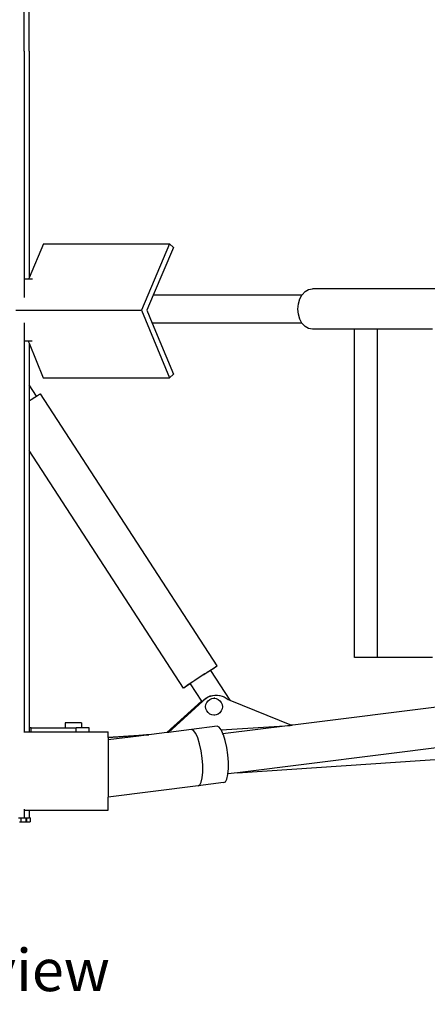
# Model space of a CAD drawing. Units: millimetres. Extents: x 7435 to 23272, y 8897 to 17638.
# Drawn here: x 12962 to 13970, y 13364 to 15799 of the extents above; entities that cross this region are included whole.
import ezdxf

# ---------------------------------------------------------------- set-up
doc = ezdxf.new("R2010")
doc.units = ezdxf.units.MM
doc.layers.add('Edges', color=7, linetype='Continuous')
doc.styles.get("Standard").update_dxf_attribs({"font": 'verdana.ttf'})

# ---------------------------------------------------------------- blocks, each defined once
blk = doc.blocks.new('Bulldozer pl')
at = {"layer": 'Edges'}
for p, q in [((3864.4, 4033.5), (3864.4, 4642.5)), ((3876.5, 4033.5), (3876.5, 4593.6)), ((3864.4, 4033.5), (3864.4, 3424.5)), ((3876.5, 4033.5), (3876.5, 3473.4)), ((3912.3, 3557.2), (3876.5, 3473.4)), ((3912.3, 3557.2), (4224.2, 3557.2)), ((4224.2, 3557.2), (4154.3, 3393.7)), ((4233.9, 3548.1), (4224.2, 3557.2)), ((4233.9, 3548.1), (4183.7, 3430.6)), ((3874.9, 3469.7), (3864.6, 3469.7)), ((3876.5, 3473.4), (3874.9, 3469.7)), ((3884.8, 3469.7), (3874.9, 3469.7)), ((3865.8, 3433.7), (3864.6, 3433.7)), ((3864.6, 3433.7), (3864.6, 3433.7)), ((4552, 3431.4), (4559.5, 3439.3)), ((4559.5, 3439.3), (4568.1, 3444.3)), ((4568.1, 3444.3), (4577.4, 3446)), ((4944.8, 3446), (4577.4, 3446)), ((4183.7, 3430.6), (4167.8, 3393.6)), ((4551.6, 3430.6), (4183.7, 3430.6)), ((4542.8, 3409), (4546.3, 3421)), ((4546.3, 3421), (4551.6, 3430.6)), ((4551.6, 3430.6), (4552, 3431.4)), ((3844, 3393.7), (4154.3, 3393.7)), ((4154.3, 3393.7), (4223.7, 3226.2)), ((4167.8, 3393.6), (4181.2, 3361.5)), ((4541.5, 3396), (4542.8, 3409)), ((4542.8, 3383.1), (4541.5, 3396)), ((3864.4, 3362), (3864.4, 2348.6)), ((4551.6, 3361.5), (4181.2, 3361.5)), ((4181.2, 3361.5), (4233.5, 3235.1)), ((4546.3, 3371), (4542.8, 3383.1)), ((4551.6, 3361.5), (4546.3, 3371)), ((4552, 3360.7), (4551.6, 3361.5)), ((4559.5, 3352.7), (4552, 3360.7)), ((4568.1, 3347.7), (4559.5, 3352.7)), ((4577.4, 3346), (4568.1, 3347.7)), ((4681.1, 3346), (4577.4, 3346)), ((4681.1, 2534.4), (4681.1, 3346)), ((4738.6, 3346), (4681.1, 3346)), ((4738.6, 2534.4), (4738.6, 3346)), ((4874.1, 3346), (4738.6, 3346)), ((3874.4, 3316.7), (3864.6, 3316.7)), ((3884.1, 3316.7), (3874.4, 3316.7)), ((3874.4, 3316.7), (3876.5, 3311.6)), ((3876.5, 3311.6), (3911.9, 3226.2)), ((3876.5, 3311.6), (3876.5, 3208.5)), ((3911.9, 3226.2), (4223.7, 3226.2)), ((4233.5, 3235.1), (4223.7, 3226.2)), ((3894.6, 3180.7), (3876.5, 3208.5)), ((3876.5, 3208.5), (3876.5, 3169.2)), ((3876.5, 3169.2), (3881.5, 3172.4)), ((3876.5, 3169.2), (3876.5, 3046.4)), ((3881.5, 3172.4), (3890.5, 3178.1)), ((3890.5, 3178.1), (3894.6, 3180.7)), ((3894.6, 3180.7), (3897.7, 3182.6)), ((3897.7, 3182.6), (3902.4, 3185.5)), ((3902.4, 3185.5), (3904.5, 3186.6)), ((4341.9, 2513.3), (3904.5, 3186.6)), ((4258.2, 2458.8), (3876.5, 3046.4)), ((3876.5, 3046.4), (3876.5, 2360.5)), ((4738.6, 2534.4), (4681.1, 2534.4)), ((4874.1, 2534.4), (4738.6, 2534.4)), ((4328, 2504.9), (4335.1, 2509.3)), ((4337.5, 2510), (4331.4, 2505.8)), ((4335.1, 2509.3), (4339.9, 2512.2)), ((4341.1, 2512.6), (4337.5, 2510)), ((4339.9, 2512.2), (4341.9, 2513.3)), ((4341.9, 2513.3), (4341.1, 2512.6)), ((4286.9, 2478.4), (4297.6, 2485.4)), ((4298.6, 2485.7), (4292.2, 2481.5)), ((4297.6, 2485.4), (4308.6, 2492.5)), ((4305.1, 2489.9), (4298.6, 2485.7)), ((4311.3, 2493.8), (4305.1, 2489.9)), ((4308.6, 2492.5), (4318.9, 2499.1)), ((4316.7, 2497.3), (4311.3, 2493.8)), ((4321, 2499.9), (4316.7, 2497.3)), ((4318.9, 2499.1), (4328, 2504.9)), ((4323.8, 2501.7), (4321, 2499.9)), ((4325, 2502.3), (4323.8, 2501.7)), ((4325, 2502.3), (4325.4, 2501.8)), ((4331.4, 2505.8), (4325.4, 2501.8)), ((4325.4, 2501.8), (4372.9, 2428.7)), ((4260.3, 2459.9), (4258.2, 2458.8)), ((4258.2, 2458.8), (4259, 2459.6)), ((4259, 2459.6), (4262.6, 2462.1)), ((4265, 2462.8), (4260.3, 2459.9)), ((4262.6, 2462.1), (4268.8, 2466.3)), ((4272.2, 2467.3), (4265, 2462.8)), ((4268.8, 2466.3), (4277, 2471.9)), ((4275.4, 2469.3), (4272.2, 2467.3)), ((4275.6, 2470.3), (4275.1, 2469.8)), ((4275.1, 2469.8), (4275.4, 2469.3)), ((4275.4, 2469.3), (4303.3, 2426.5)), ((4277.7, 2471.8), (4275.6, 2470.3)), ((4277, 2471.9), (4286.9, 2478.4)), ((4281.4, 2474.3), (4277.7, 2471.8)), ((4286.3, 2477.6), (4281.4, 2474.3)), ((4292.2, 2481.5), (4286.3, 2477.6)), ((4314.2, 2433.9), (4319.2, 2436.8)), ((4314.9, 2433.8), (4319.9, 2436.7)), ((4319.2, 2436.8), (4324.6, 2439.1)), ((4319.9, 2436.7), (4325.3, 2438.9)), ((4324.6, 2439.1), (4330.2, 2440.6)), ((4325.3, 2438.9), (4330.9, 2440.4)), ((4330.2, 2440.6), (4336, 2441.3)), ((4330.9, 2440.4), (4336.7, 2441.2)), ((4336, 2441.3), (4341.8, 2441.4)), ((4336.7, 2441.2), (4342.5, 2441.2)), ((4341.8, 2441.4), (4347.6, 2440.6)), ((4342.5, 2441.2), (4348.2, 2440.4)), ((4347.6, 2440.6), (4348.2, 2440.4)), ((4348.2, 2440.4), (4348.3, 2440.4)), ((4348.3, 2440.4), (4353.9, 2438.9)), ((4353.9, 2438.9), (4359.3, 2436.7)), ((4359.3, 2436.7), (4364.3, 2433.8)), ((4217.5, 2348.7), (4303.3, 2426.5)), ((4218.3, 2348.8), (4303.5, 2426.1)), ((4220.3, 2349), (4304.2, 2425.1)), ((4221.3, 2349.2), (4306.1, 2426.1)), ((4303.3, 2426.5), (4303.5, 2426.1)), ((4303.5, 2426.1), (4304.2, 2425.1)), ((4304.2, 2425.1), (4305.4, 2426.3)), ((4305.4, 2426.3), (4309.6, 2430.4)), ((4305.4, 2426.3), (4306.1, 2426.1)), ((4306.1, 2426.1), (4310.2, 2430.2)), ((4309.6, 2430.4), (4314.2, 2433.9)), ((4310.2, 2430.2), (4314.9, 2433.8)), ((4313.1, 2412.7), (4313.8, 2418.1)), ((4313.8, 2407.2), (4313.1, 2412.7)), ((4313.8, 2418.1), (4315.9, 2423.1)), ((4315.9, 2423.1), (4319.2, 2427.5)), ((4319.2, 2427.5), (4323.5, 2430.8)), ((4323.5, 2430.8), (4328.6, 2432.9)), ((4328.6, 2432.9), (4333.9, 2433.6)), ((4336, 2433.8), (4333.9, 2433.6)), ((4333.9, 2433.6), (4339.3, 2432.9)), ((4339.3, 2432.9), (4344.4, 2430.8)), ((4344.4, 2430.8), (4348.7, 2427.4)), ((4348.7, 2427.4), (4352, 2423.1)), ((4352, 2423.1), (4354.1, 2418.1)), ((4354.1, 2418.1), (4354.8, 2412.6)), ((4354.8, 2412.6), (4354.1, 2407.2)), ((4364.3, 2433.8), (4369, 2430.3)), ((4369, 2430.3), (4372.9, 2428.7)), ((4372.9, 2428.7), (4525.9, 2366.9)), ((5015.6, 2427.7), (4528.8, 2367.1)), ((4315.9, 2402.2), (4313.8, 2407.2)), ((4319.2, 2397.9), (4315.9, 2402.2)), ((4323.5, 2394.5), (4319.2, 2397.9)), ((4328.6, 2392.4), (4323.5, 2394.5)), ((4333.9, 2391.7), (4328.6, 2392.4)), ((4339.3, 2392.4), (4333.9, 2391.7)), ((4336, 2391.9), (4333.9, 2391.7)), ((4344.4, 2394.5), (4339.3, 2392.4)), ((4348.7, 2397.8), (4344.4, 2394.5)), ((4352, 2402.2), (4348.7, 2397.8)), ((4354.1, 2407.2), (4352, 2402.2)), ((3966, 2372.7), (3966, 2360.5)), ((4006, 2372.7), (3966, 2372.7)), ((4006, 2372.7), (4006, 2360.5)), ((4342, 2364.2), (4278.7, 2356.3)), ((4347, 2361.6), (4342, 2364.2)), ((4351.8, 2355), (4522.1, 2366.3)), ((4522.1, 2366.3), (4356.1, 2345.6)), ((4524.2, 2366.5), (4522.1, 2366.3)), ((4526.2, 2366.8), (4524.2, 2366.5)), ((4528.8, 2367.1), (4525.9, 2366.9)), ((4525.9, 2366.9), (4526.2, 2366.8)), ((4528.8, 2367.1), (4526.2, 2366.8)), ((3865, 2350.8), (3876.5, 2350.8)), ((3882.1, 2360.5), (3876.5, 2360.5)), ((3876.5, 2360.5), (3876.5, 2350.8)), ((3876.5, 2350.8), (3882.1, 2350.8)), ((3882.1, 2350.8), (3882.1, 2360.5)), ((3882.1, 2360.5), (3966, 2360.5)), ((3882.1, 2350.8), (3993, 2350.8)), ((3966, 2360.5), (3993, 2360.5)), ((3993, 2350.8), (3993, 2360.5)), ((4006, 2360.5), (3993, 2360.5)), ((3993, 2350.8), (4025, 2350.8)), ((4025, 2360.5), (4006, 2360.5)), ((4025, 2350.8), (4025, 2360.5)), ((4025, 2350.8), (4072, 2350.8)), ((4072, 2336.8), (4072, 2350.8)), ((4072, 2336.8), (4167.3, 2343.1)), ((4148.1, 2341.5), (4072, 2336.5)), ((4148.2, 2340.1), (4072, 2330.6)), ((4167.3, 2343.1), (4148.1, 2341.5)), ((4148.1, 2341.5), (4172.5, 2343.1)), ((4148.1, 2341.5), (4148.2, 2340.1)), ((4172.5, 2343.1), (4148.2, 2340.1)), ((4179.3, 2343.9), (4167.3, 2343.1)), ((4179.3, 2343.9), (4172.5, 2343.1)), ((4217.5, 2348.7), (4179.3, 2343.9)), ((4218.3, 2348.8), (4217.5, 2348.7)), ((4220.3, 2349), (4218.3, 2348.8)), ((4221.3, 2349.2), (4220.3, 2349)), ((4278.7, 2356.3), (4221.3, 2349.2)), ((4283.7, 2353.7), (4278.7, 2356.3)), ((4288.8, 2346.5), (4283.7, 2353.7)), ((4293.8, 2335.3), (4288.8, 2346.5)), ((4351.7, 2355.1), (4347, 2361.6)), ((4351.8, 2355), (4351.7, 2355.1)), ((4352.2, 2354.4), (4351.8, 2355)), ((4356.1, 2345.6), (4352.2, 2354.4)), ((4357.2, 2343.2), (4356.1, 2345.6)), ((4361.7, 2328.6), (4357.2, 2343.2)), ((4072, 2336.8), (4072, 2336.5)), ((4072, 2336.5), (4072, 2330.6)), ((4072, 2330.6), (4072, 2189.2)), ((4298.4, 2320.7), (4293.8, 2335.3)), ((4302.1, 2303.8), (4298.4, 2320.7)), ((4365.4, 2311.7), (4361.7, 2328.6)), ((5016, 2327.1), (4392.2, 2249.4)), ((4304.7, 2285.7), (4302.1, 2303.8)), ((4368.1, 2293.6), (4365.4, 2311.7)), ((4369.5, 2275.6), (4368.1, 2293.6)), ((4392.2, 2249.4), (5126.9, 2298.1)), ((4306.1, 2267.7), (4304.7, 2285.7)), ((4306.2, 2251), (4306.1, 2267.7)), ((4369.6, 2258.9), (4369.5, 2275.6)), ((4305, 2236.7), (4306.2, 2251)), ((4365.8, 2233.7), (4368.3, 2244.6)), ((4368.3, 2244.6), (4368.5, 2246.5)), ((4368.5, 2246.5), (4369.6, 2258.9)), ((4392.2, 2249.4), (4368.5, 2246.5)), ((4294.5, 2216.9), (4072, 2189.2)), ((4357.8, 2224.8), (4294.5, 2216.9)), ((4294.5, 2216.9), (4298.9, 2219)), ((4298.9, 2219), (4302.5, 2225.8)), ((4302.5, 2225.8), (4305, 2236.7)), ((4357.8, 2224.8), (4362.2, 2226.9)), ((4362.2, 2226.9), (4365.8, 2233.7)), ((4072, 2156.7), (4072, 2189.2)), ((3864.4, 2159), (3864.4, 2137.7)), ((3865, 2156.7), (3876.5, 2156.7)), ((3876.5, 2156.7), (3876.5, 2137.7)), ((3876.5, 2156.7), (4072, 2156.7)), ((3850.2, 2137.7), (3856.4, 2137.7)), ((3852.9, 2127.7), (3856.5, 2127.7)), ((3856.4, 2137.7), (3856.5, 2137.7)), ((3856.5, 2137.7), (3856.5, 2127.7)), ((3856.5, 2137.7), (3864.4, 2137.7)), ((3856.5, 2127.7), (3868.6, 2127.7)), ((3864.4, 2137.7), (3868.6, 2137.7)), ((3868.6, 2137.7), (3870.1, 2137.7)), ((3868.6, 2137.7), (3868.6, 2127.7)), ((3868.6, 2127.7), (3870.1, 2127.7)), ((3870.1, 2137.7), (3870.1, 2127.7)), ((3870.1, 2137.7), (3876.5, 2137.7)), ((3870.1, 2127.7), (3879.7, 2127.7)), ((3879.7, 2137.7), (3876.5, 2137.7)), ((3879.7, 2137.7), (3879.7, 2127.7))]:
    blk.add_line(p, q, dxfattribs=at)

msp = doc.modelspace()

# ---------------------------------------------------------------- block references
msp.add_blockref('Bulldozer pl', (9108.2, 11687.4))

# ---------------------------------------------------------------- texts
msp.add_text('Top view', height=104.25).set_placement((12587.2, 13396.5))

doc.saveas('drawing.dxf')
